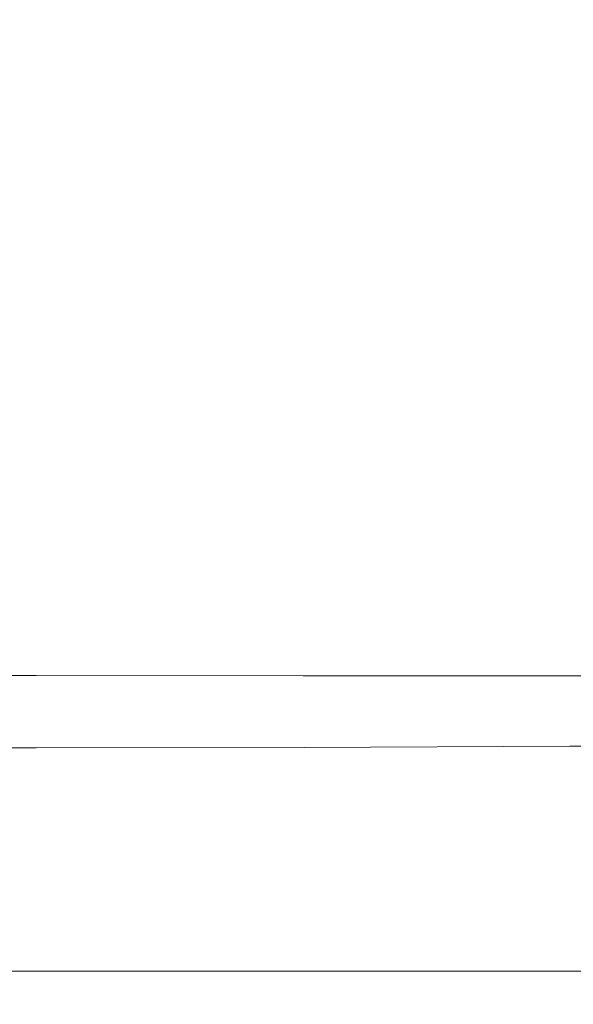
# Model space of a CAD drawing. Extents: x -108 to 108, y -119 to 0.
# Drawn here: x 0 to 4, y -119 to -112 of the extents above; entities that cross this region are included whole.
import ezdxf

# ---------------------------------------------------------------- set-up
doc = ezdxf.new("R2010")
doc.units = 0
doc.header["$LTSCALE"] = 500
doc.header["$MEASUREMENT"] = 0
doc.layers.add('FERRO_CHROM', color=7, linetype='Continuous')

msp = doc.modelspace()

# ---------------------------------------------------------------- linework, layer by layer
at = {"layer": 'FERRO_CHROM', "lineweight": 0}
for points, invisible_edges in [([(-2.1513, -111.5505, 21.8976), (0, -111.5505, 22.009), (0, -110.9876, 22.009), (-2.1513, -110.9876, 21.8976)], 15), ([(2.1513, -111.5505, 21.8976), (2.1513, -110.9876, 21.8976), (0, -110.9876, 22.009), (0, -111.5505, 22.009)], 15), ([(4.2829, -111.5505, 21.5716), (4.2829, -110.9876, 21.5716), (2.1513, -110.9876, 21.8976), (2.1513, -111.5505, 21.8976)], 15), ([(6.3751, -111.5505, 21.0392), (6.3751, -110.9876, 21.0392), (4.2829, -110.9876, 21.5716), (4.2829, -111.5505, 21.5716)], 15), ([(-2.1513, -112.2101, -46.1818), (-2.1513, -111.5031, -40.8072), (0, -111.5052, -40.9186), (0, -112.2127, -46.2931)], 15), ([(-2.1513, -112.0884, 21.8976), (0, -112.0884, 22.009), (0, -111.5505, 22.009), (-2.1513, -111.5505, 21.8976)], 15), ([(2.1513, -112.2101, -46.1818), (0, -112.2127, -46.2931), (0, -111.5052, -40.9186), (2.1513, -111.5031, -40.8072)], 15), ([(2.1513, -112.0884, 21.8976), (2.1513, -111.5505, 21.8976), (0, -111.5505, 22.009), (0, -112.0884, 22.009)], 15), ([(4.2829, -112.2024, -45.856), (2.1513, -112.2101, -46.1818), (2.1513, -111.5031, -40.8072), (4.2829, -111.4971, -40.4814)], 15), ([(4.2829, -112.0884, 21.5716), (4.2829, -111.5505, 21.5716), (2.1513, -111.5505, 21.8976), (2.1513, -112.0884, 21.8976)], 15), ([(6.3751, -112.1899, -45.3239), (4.2829, -112.2024, -45.856), (4.2829, -111.4971, -40.4814), (6.3751, -111.4873, -39.9492)], 15), ([(6.3751, -112.0884, 21.0392), (6.3751, -111.5505, 21.0392), (4.2829, -111.5505, 21.5716), (4.2829, -112.0884, 21.5716)], 15), ([(-2.1513, -112.0884, 21.8976), (-2.1513, -112.6009, 21.8976), (0, -112.6009, 22.009), (0, -112.0884, 22.009)], 15), ([(2.1513, -112.0884, 21.8976), (0, -112.0884, 22.009), (0, -112.6009, 22.009), (2.1513, -112.6009, 21.8976)], 15), ([(4.2829, -112.0884, 21.5716), (2.1513, -112.0884, 21.8976), (2.1513, -112.6009, 21.8976), (4.2829, -112.6009, 21.5716)], 15), ([(6.3751, -112.0884, 21.0392), (4.2829, -112.0884, 21.5716), (4.2829, -112.6009, 21.5716), (6.3751, -112.6009, 21.0392)], 15), ([(6.3751, -112.8713, -50.9324), (4.2829, -112.8865, -51.4644), (4.2829, -112.2024, -45.856), (6.3751, -112.1899, -45.3239)], 15), ([(-2.1513, -112.8958, -51.7901), (-2.1513, -112.2101, -46.1818), (0, -112.2127, -46.2931), (0, -112.899, -51.9014)], 15), ([(2.1513, -112.8958, -51.7901), (0, -112.899, -51.9014), (0, -112.2127, -46.2931), (2.1513, -112.2101, -46.1818)], 15), ([(4.2829, -112.8865, -51.4644), (2.1513, -112.8958, -51.7901), (2.1513, -112.2101, -46.1818), (4.2829, -112.2024, -45.856)], 15), ([(-2.1513, -112.6009, 21.8976), (-2.1513, -113.0874, 21.8976), (0, -113.0874, 22.009), (0, -112.6009, 22.009)], 15), ([(2.1513, -112.6009, 21.8976), (0, -112.6009, 22.009), (0, -113.0874, 22.009), (2.1513, -113.0874, 21.8976)], 15), ([(4.2829, -112.6009, 21.5716), (2.1513, -112.6009, 21.8976), (2.1513, -113.0874, 21.8976), (4.2829, -113.0874, 21.5716)], 15), ([(6.3751, -112.6009, 21.0392), (4.2829, -112.6009, 21.5716), (4.2829, -113.0874, 21.5716), (6.3751, -113.0874, 21.0392)], 15), ([(-2.1513, -112.8958, -51.7901), (0, -112.899, -51.9014), (0, -113.5563, -57.5098), (-2.1513, -113.5526, -57.3985)], 15), ([(2.1513, -112.8958, -51.7901), (2.1513, -113.5526, -57.3986), (0, -113.5563, -57.5098), (0, -112.899, -51.9014)], 15), ([(4.2829, -112.8865, -51.4644), (4.2829, -113.5417, -57.0729), (2.1513, -113.5526, -57.3986), (2.1513, -112.8958, -51.7901)], 15), ([(6.3751, -112.8713, -50.9324), (6.3751, -113.524, -56.5409), (4.2829, -113.5417, -57.0729), (4.2829, -112.8865, -51.4644)], 15), ([(-2.1513, -113.0874, 21.8976), (-2.1513, -113.5475, 21.8976), (0, -113.5475, 22.009), (0, -113.0874, 22.009)], 15), ([(2.1513, -113.0874, 21.8976), (0, -113.0874, 22.009), (0, -113.5475, 22.009), (2.1513, -113.5475, 21.8976)], 15), ([(4.2829, -113.0874, 21.5716), (2.1513, -113.0874, 21.8976), (2.1513, -113.5475, 21.8976), (4.2829, -113.5475, 21.5716)], 15), ([(6.3751, -113.0874, 21.0392), (4.2829, -113.0874, 21.5716), (4.2829, -113.5475, 21.5716), (6.3751, -113.5475, 21.0392)], 15), ([(6.3751, -113.524, -56.5409), (6.3751, -114.1406, -61.9158), (4.2829, -114.1605, -62.4477), (4.2829, -113.5417, -57.0729)], 15), ([(-2.1513, -113.5475, 21.8976), (-2.1513, -113.9807, 21.8976), (0, -113.9807, 22.009), (0, -113.5475, 22.009)], 15), ([(-2.1513, -113.5526, -57.3985), (0, -113.5563, -57.5098), (0, -114.1769, -62.8846), (-2.1513, -114.1727, -62.7734)], 15), ([(2.1513, -113.5475, 21.8976), (0, -113.5475, 22.009), (0, -113.9807, 22.009), (2.1513, -113.9807, 21.8976)], 15), ([(2.1513, -113.5526, -57.3986), (2.1513, -114.1727, -62.7734), (0, -114.1769, -62.8846), (0, -113.5563, -57.5098)], 15), ([(4.2829, -113.5417, -57.0729), (4.2829, -114.1605, -62.4477), (2.1513, -114.1727, -62.7734), (2.1513, -113.5526, -57.3986)], 15), ([(4.2829, -113.5475, 21.5716), (2.1513, -113.5475, 21.8976), (2.1513, -113.9807, 21.8976), (4.2829, -113.9807, 21.5716)], 15), ([(6.3751, -113.5475, 21.0392), (4.2829, -113.5475, 21.5716), (4.2829, -113.9807, 21.5716), (6.3751, -113.9807, 21.0392)], 15), ([(-2.1513, -114.3866, 21.8976), (0, -114.3866, 22.009), (0, -113.9807, 22.009), (-2.1513, -113.9807, 21.8976)], 15), ([(2.1513, -114.3866, 21.8976), (2.1513, -113.9807, 21.8976), (0, -113.9807, 22.009), (0, -114.3866, 22.009)], 15), ([(4.2829, -114.3866, 21.5716), (4.2829, -113.9807, 21.5716), (2.1513, -113.9807, 21.8976), (2.1513, -114.3866, 21.8976)], 15), ([(6.3751, -114.3866, 21.0392), (6.3751, -113.9807, 21.0392), (4.2829, -113.9807, 21.5716), (4.2829, -114.3866, 21.5716)], 15), ([(4.2829, -114.1605, -62.4477), (4.2829, -114.7352, -67.3554), (2.1513, -114.7485, -67.681), (2.1513, -114.1727, -62.7734)], 15), ([(6.3751, -114.1406, -61.9158), (6.3751, -114.7135, -66.8235), (4.2829, -114.7352, -67.3554), (4.2829, -114.1605, -62.4477)], 15), ([(-2.1513, -114.1727, -62.7734), (0, -114.1769, -62.8846), (0, -114.753, -67.7922), (-2.1513, -114.7485, -67.681)], 15), ([(2.1513, -114.1727, -62.7734), (2.1513, -114.7485, -67.681), (0, -114.753, -67.7922), (0, -114.1769, -62.8846)], 15), ([(-2.1513, -114.7651, 21.8976), (0, -114.7651, 22.009), (0, -114.3866, 22.009), (-2.1513, -114.3866, 21.8976)], 15), ([(2.1513, -114.7651, 21.8976), (2.1513, -114.3866, 21.8976), (0, -114.3866, 22.009), (0, -114.7651, 22.009)], 15), ([(4.2829, -114.7651, 21.5716), (4.2829, -114.3866, 21.5716), (2.1513, -114.3866, 21.8976), (2.1513, -114.7651, 21.8976)], 15), ([(6.3751, -114.7651, 21.0392), (6.3751, -114.3866, 21.0392), (4.2829, -114.3866, 21.5716), (4.2829, -114.7651, 21.5716)], 15), ([(6.3751, -114.7135, -66.8235), (6.3751, -115.2355, -71.0303), (4.2829, -115.2583, -71.5621), (4.2829, -114.7352, -67.3554)], 15), ([(-2.1513, -114.7485, -67.681), (0, -114.753, -67.7922), (0, -115.277, -71.999), (-2.1513, -115.2722, -71.8877)], 15), ([(-2.1513, -115.1159, 21.8976), (0, -115.1159, 22.009), (0, -114.7651, 22.009), (-2.1513, -114.7651, 21.8976)], 15), ([(2.1513, -114.7485, -67.681), (2.1513, -115.2722, -71.8877), (0, -115.277, -71.999), (0, -114.753, -67.7922)], 15), ([(2.1513, -115.1159, 21.8976), (2.1513, -114.7651, 21.8976), (0, -114.7651, 22.009), (0, -115.1159, 22.009)], 15), ([(4.2829, -114.7352, -67.3554), (4.2829, -115.2583, -71.5621), (2.1513, -115.2722, -71.8877), (2.1513, -114.7485, -67.681)], 15), ([(4.2829, -115.1159, 21.5716), (4.2829, -114.7651, 21.5716), (2.1513, -114.7651, 21.8976), (2.1513, -115.1159, 21.8976)], 15), ([(6.3751, -115.1159, 21.0392), (6.3751, -114.7651, 21.0392), (4.2829, -114.7651, 21.5716), (4.2829, -115.1159, 21.5716)], 15), ([(-2.1513, -115.4389, 21.8976), (0, -115.4389, 22.009), (0, -115.1159, 22.009), (-2.1513, -115.1159, 21.8976)], 15), ([(2.1513, -115.4389, 21.8976), (2.1513, -115.1159, 21.8976), (0, -115.1159, 22.009), (0, -115.4389, 22.009)], 15), ([(4.2829, -115.4389, 21.5716), (4.2829, -115.1159, 21.5716), (2.1513, -115.1159, 21.8976), (2.1513, -115.4389, 21.8976)], 15), ([(6.3751, -115.4389, 21.0392), (6.3751, -115.1159, 21.0392), (4.2829, -115.1159, 21.5716), (4.2829, -115.4389, 21.5716)], 15), ([(4.2829, -115.7221, -74.8344), (2.1513, -115.7362, -75.1599), (2.1513, -115.2722, -71.8877), (4.2829, -115.2583, -71.5621)], 15), ([(6.3751, -115.6989, -74.3026), (4.2829, -115.7221, -74.8344), (4.2829, -115.2583, -71.5621), (6.3751, -115.2355, -71.0303)], 15), ([(-2.1513, -115.7362, -75.1599), (-2.1513, -115.2722, -71.8877), (0, -115.277, -71.999), (0, -115.741, -75.2712)], 15), ([(2.1513, -115.7362, -75.1599), (0, -115.741, -75.2712), (0, -115.277, -71.999), (2.1513, -115.2722, -71.8877)], 15), ([(-2.1513, -115.4389, 21.8976), (-2.1513, -115.7341, 21.8976), (0, -115.7341, 22.009), (0, -115.4389, 22.009)], 15), ([(2.1513, -115.4389, 21.8976), (0, -115.4389, 22.009), (0, -115.7341, 22.009), (2.1513, -115.7341, 21.8976)], 15), ([(4.2829, -115.4389, 21.5716), (2.1513, -115.4389, 21.8976), (2.1513, -115.7341, 21.8976), (4.2829, -115.7341, 21.5716)], 15), ([(6.3751, -115.4389, 21.0392), (4.2829, -115.4389, 21.5716), (4.2829, -115.7341, 21.5716), (6.3751, -115.7341, 21.0392)], 15), ([(-2.1513, -115.7341, 21.8976), (-2.1513, -116.0012, 21.8976), (0, -116.0012, 22.009), (0, -115.7341, 22.009)], 15), ([(-2.1513, -116.1463, -77.6144), (-2.1513, -115.7362, -75.1599), (0, -115.741, -75.2712), (0, -116.151, -77.7257)], 15), ([(2.1513, -115.7341, 21.8976), (0, -115.7341, 22.009), (0, -116.0012, 22.009), (2.1513, -116.0012, 21.8976)], 15), ([(2.1513, -116.1463, -77.6144), (0, -116.151, -77.7257), (0, -115.741, -75.2712), (2.1513, -115.7362, -75.1599)], 15), ([(4.2829, -116.1323, -77.2888), (2.1513, -116.1463, -77.6144), (2.1513, -115.7362, -75.1599), (4.2829, -115.7221, -74.8344)], 15), ([(4.2829, -115.7341, 21.5716), (2.1513, -115.7341, 21.8976), (2.1513, -116.0012, 21.8976), (4.2829, -116.0012, 21.5716)], 15), ([(6.3751, -116.1096, -76.757), (4.2829, -116.1323, -77.2888), (4.2829, -115.7221, -74.8344), (6.3751, -115.6989, -74.3026)], 15), ([(6.3751, -115.7341, 21.0392), (4.2829, -115.7341, 21.5716), (4.2829, -116.0012, 21.5716), (6.3751, -116.0012, 21.0392)], 15), ([(-2.1513, -116.0012, 21.8976), (-2.1513, -116.2401, 21.8976), (0, -116.2401, 22.009), (0, -116.0012, 22.009)], 15), ([(2.1513, -116.0012, 21.8976), (0, -116.0012, 22.009), (0, -116.2401, 22.009), (2.1513, -116.2401, 21.8976)], 15), ([(4.2829, -116.0012, 21.5716), (2.1513, -116.0012, 21.8976), (2.1513, -116.2401, 21.8976), (4.2829, -116.2401, 21.5716)], 15), ([(6.3751, -116.0012, 21.0392), (4.2829, -116.0012, 21.5716), (4.2829, -116.2401, 21.5716), (6.3751, -116.2401, 21.0392)], 15), ([(4.2829, -116.4949, -79.0424), (2.1513, -116.5082, -79.368), (2.1513, -116.1463, -77.6144), (4.2829, -116.1323, -77.2888)], 15), ([(6.3751, -116.473, -78.5106), (4.2829, -116.4949, -79.0424), (4.2829, -116.1323, -77.2888), (6.3751, -116.1096, -76.757)], 15), ([(-2.1513, -116.5082, -79.368), (-2.1513, -116.1463, -77.6144), (0, -116.151, -77.7257), (0, -116.5128, -79.4793)], 15), ([(2.1513, -116.5082, -79.368), (0, -116.5128, -79.4793), (0, -116.151, -77.7257), (2.1513, -116.1463, -77.6144)], 15), ([(-2.1513, -116.2401, 21.8976), (-2.1513, -116.4506, 21.8976), (0, -116.4506, 22.009), (0, -116.2401, 22.009)], 15), ([(2.1513, -116.2401, 21.8976), (0, -116.2401, 22.009), (0, -116.4506, 22.009), (2.1513, -116.4506, 21.8976)], 15), ([(4.2829, -116.2401, 21.5716), (2.1513, -116.2401, 21.8976), (2.1513, -116.4506, 21.8976), (4.2829, -116.4506, 21.5716)], 15), ([(6.3751, -116.2401, 21.0392), (4.2829, -116.2401, 21.5716), (4.2829, -116.4506, 21.5716), (6.3751, -116.4506, 21.0392)], 15), ([(-2.1513, -116.6326, 21.8976), (0, -116.6326, 22.009), (0, -116.4506, 22.009), (-2.1513, -116.4506, 21.8976)], 15), ([(2.1513, -116.6326, 21.8976), (2.1513, -116.4506, 21.8976), (0, -116.4506, 22.009), (0, -116.6326, 22.009)], 15), ([(4.2829, -116.6326, 21.5716), (4.2829, -116.4506, 21.5716), (2.1513, -116.4506, 21.8976), (2.1513, -116.6326, 21.8976)], 15), ([(6.3751, -116.6326, 21.0392), (6.3751, -116.4506, 21.0392), (4.2829, -116.4506, 21.5716), (4.2829, -116.6326, 21.5716)], 15), ([(-2.1513, -116.8279, -80.5375), (-2.1513, -116.5082, -79.368), (0, -116.5128, -79.4793), (0, -116.8322, -80.6487)], 15), ([(2.1513, -116.8279, -80.5375), (0, -116.8322, -80.6487), (0, -116.5128, -79.4793), (2.1513, -116.5082, -79.368)], 15), ([(4.2829, -116.8154, -80.2118), (2.1513, -116.8279, -80.5375), (2.1513, -116.5082, -79.368), (4.2829, -116.4949, -79.0424)], 15), ([(6.3751, -116.7949, -79.68), (4.2829, -116.8154, -80.2118), (4.2829, -116.4949, -79.0424), (6.3751, -116.473, -78.5106)], 15), ([(-2.1429, -116.7878, 21.835), (0, -116.7877, 21.9482), (0, -116.6326, 22.009), (-2.1513, -116.6326, 21.8976)], 15), ([(2.1429, -116.7878, 21.835), (2.1513, -116.6326, 21.8976), (0, -116.6326, 22.009), (0, -116.7877, 21.9482)], 15), ([(4.2666, -116.7879, 21.5055), (4.2829, -116.6326, 21.5716), (2.1513, -116.6326, 21.8976), (2.1429, -116.7878, 21.835)], 15), ([(6.3518, -116.7881, 20.97), (6.3751, -116.6326, 21.0392), (4.2829, -116.6326, 21.5716), (4.2666, -116.7879, 21.5055)], 15), ([(-2.1513, -116.8279, -80.5375), (0, -116.8322, -80.6487), (0, -117.115, -81.3509), (-2.1513, -117.1111, -81.2396)], 15), ([(-2.1177, -116.9178, 21.6471), (0, -116.9175, 21.7658), (0, -116.7877, 21.9482), (-2.1429, -116.7878, 21.835)], 11), ([(2.1177, -116.9178, 21.6471), (2.1429, -116.7878, 21.835), (0, -116.7877, 21.9482), (0, -116.9175, 21.7658)], 13), ([(2.1513, -116.8279, -80.5375), (2.1513, -117.1111, -81.2396), (0, -117.115, -81.3509), (0, -116.8322, -80.6487)], 15), ([(4.2176, -116.9183, 21.3072), (4.2666, -116.7879, 21.5055), (2.1429, -116.7878, 21.835), (2.1177, -116.9178, 21.6471)], 13), ([(4.2829, -116.8154, -80.2118), (4.2829, -117.0996, -80.914), (2.1513, -117.1111, -81.2396), (2.1513, -116.8279, -80.5375)], 15), ([(6.282, -116.9188, 20.7627), (6.3518, -116.7881, 20.97), (4.2666, -116.7879, 21.5055), (4.2176, -116.9183, 21.3072)], 13), ([(6.3751, -116.7949, -79.68), (6.3751, -117.0808, -80.3821), (4.2829, -117.0996, -80.914), (4.2829, -116.8154, -80.2118)], 15), ([(-2.0673, -117.0242, 21.2712), (0, -117.0236, 21.4011), (0, -116.9175, 21.7658), (-2.1177, -116.9178, 21.6471)], 15), ([(2.0673, -117.0242, 21.2712), (2.1177, -116.9178, 21.6471), (0, -116.9175, 21.7658), (0, -117.0236, 21.4011)], 15), ([(4.1196, -117.0255, 20.9105), (4.2176, -116.9183, 21.3072), (2.1177, -116.9178, 21.6471), (2.0673, -117.0242, 21.2712)], 15), ([(6.1423, -117.0267, 20.3481), (6.282, -116.9188, 20.7627), (4.2176, -116.9183, 21.3072), (4.1196, -117.0255, 20.9105)], 15), ([(-2.0673, -117.0242, 21.2712), (-1.9832, -117.1088, 20.6448), (0, -117.1075, 20.7932), (0, -117.0236, 21.4011)], 15), ([(2.0673, -117.0242, 21.2712), (0, -117.0236, 21.4011), (0, -117.1075, 20.7932), (1.9832, -117.1088, 20.6448)], 15), ([(4.1196, -117.0255, 20.9105), (2.0673, -117.0242, 21.2712), (1.9832, -117.1088, 20.6448), (3.9564, -117.1113, 20.2494)], 15), ([(6.1423, -117.0267, 20.3481), (4.1196, -117.0255, 20.9105), (3.9564, -117.1113, 20.2494), (5.9094, -117.1138, 19.6571)], 15), ([(6.3751, -117.0808, -80.3821), (6.3751, -117.3365, -80.7337), (4.2829, -117.3534, -81.2656), (4.2829, -117.0996, -80.914)], 13), ([(-2.1513, -117.1111, -81.2396), (0, -117.115, -81.3509), (0, -117.3672, -81.7026), (-2.1513, -117.3637, -81.5913)], 11), ([(-1.9832, -117.1088, 20.6448), (-1.832, -117.1738, 19.7754), (0, -117.1713, 19.9624), (0, -117.1075, 20.7932)], 15), ([(1.9832, -117.1088, 20.6448), (0, -117.1075, 20.7932), (0, -117.1713, 19.9624), (1.832, -117.1738, 19.7754)], 15), ([(2.1513, -117.1111, -81.2396), (2.1513, -117.3637, -81.5913), (0, -117.3672, -81.7026), (0, -117.115, -81.3509)], 13), ([(3.9564, -117.1113, 20.2494), (1.9832, -117.1088, 20.6448), (1.832, -117.1738, 19.7754), (3.6743, -117.1786, 19.3072)], 15), ([(4.2829, -117.0996, -80.914), (4.2829, -117.3534, -81.2656), (2.1513, -117.3637, -81.5913), (2.1513, -117.1111, -81.2396)], 13), ([(5.9094, -117.1138, 19.6571), (3.9564, -117.1113, 20.2494), (3.6743, -117.1786, 19.3072), (5.5373, -117.1828, 18.6508)], 15), ([(-1.832, -117.1738, 19.7754), (-1.5799, -117.2218, 18.6707), (0, -117.2171, 18.9291), (0, -117.1713, 19.9624)], 15), ([(-1.5799, -117.2218, 18.6707), (-1.0336, -117.2567, 17.4085), (0, -117.244, 17.9529), (0, -117.2171, 18.9291)], 15), ([(1.832, -117.1738, 19.7754), (0, -117.1713, 19.9624), (0, -117.2171, 18.9291), (1.5799, -117.2218, 18.6707)], 15), ([(1.5799, -117.2218, 18.6707), (0, -117.2171, 18.9291), (0, -117.244, 17.9529), (1.0336, -117.2567, 17.4085)], 15), ([(3.2198, -117.2303, 18.0672), (1.5799, -117.2218, 18.6707), (1.0336, -117.2567, 17.4085), (2.4996, -117.2697, 16.5301)], 15), ([(3.6743, -117.1786, 19.3072), (1.832, -117.1738, 19.7754), (1.5799, -117.2218, 18.6707), (3.2198, -117.2303, 18.0672)], 15), ([(4.98, -117.2368, 17.2902), (3.2198, -117.2303, 18.0672), (2.4996, -117.2697, 16.5301), (4.1914, -117.2787, 15.5365)], 15), ([(5.5373, -117.1828, 18.6508), (3.6743, -117.1786, 19.3072), (3.2198, -117.2303, 18.0672), (4.98, -117.2368, 17.2902)], 15), ([(6.8197, -117.2397, 16.4733), (4.98, -117.2368, 17.2902), (4.1914, -117.2787, 15.5365), (6.0499, -117.2823, 14.6149)], 15), ([(-1.7418, -117.339, 10.7044), (0, -117.3227, 12.7081), (-1.42, -117.3, 14.6969), (-3.1255, -117.3114, 13.3508)], 15), ([(-1.42, -117.3, 14.6969), (0, -117.2822, 16.0667), (-1.0336, -117.2567, 17.4085), (-2.4996, -117.2697, 16.5301)], 15), ([(0, -117.3227, 12.7081), (1.42, -117.3, 14.6969), (0, -117.2822, 16.0667), (-1.42, -117.3, 14.6969)], 15), ([(0, -117.2822, 16.0667), (1.0336, -117.2567, 17.4085), (0, -117.244, 17.9529), (-1.0336, -117.2567, 17.4085)], 15), ([(1.42, -117.3, 14.6969), (2.4996, -117.2697, 16.5301), (1.0336, -117.2567, 17.4085), (0, -117.2822, 16.0667)], 15), ([(1.7418, -117.339, 10.7044), (3.1255, -117.3114, 13.3508), (1.42, -117.3, 14.6969), (0, -117.3227, 12.7081)], 15), ([(3.1255, -117.3114, 13.3508), (4.1914, -117.2787, 15.5365), (2.4996, -117.2697, 16.5301), (1.42, -117.3, 14.6969)], 15), ([(3.8528, -117.3463, 9.2048), (5.0742, -117.3155, 12.2592), (3.1255, -117.3114, 13.3508), (1.7418, -117.339, 10.7044)], 15), ([(5.0742, -117.3155, 12.2592), (6.0499, -117.2823, 14.6149), (4.1914, -117.2787, 15.5365), (3.1255, -117.3114, 13.3508)], 15), ([(3.8528, -117.3463, 9.2048), (6.3803, -117.3419, 8.7283), (7.224, -117.3114, 11.6531), (5.0742, -117.3155, 12.2592)], 15), ([(0, -117.4467, -1.3295), (-2.346, -117.3814, 5.25), (-5.5422, -117.3771, 5.0538), (-5.7383, -117.422, 1.133)], 15), ([(-2.346, -117.3814, 5.25), (0, -117.3655, 7.5689), (-1.7418, -117.339, 10.7044), (-3.8528, -117.3463, 9.2048)], 15), ([(0, -117.4467, -1.3295), (2.346, -117.3814, 5.25), (0, -117.3655, 7.5689), (-2.346, -117.3814, 5.25)], 15), ([(-2.1513, -117.3637, -81.5913), (0, -117.3672, -81.7026), (0, -117.5946, -81.8206), (-2.1513, -117.5915, -81.7093)], 15), ([(0, -117.3655, 7.5689), (1.7418, -117.339, 10.7044), (0, -117.3227, 12.7081), (-1.7418, -117.339, 10.7044)], 15), ([(2.346, -117.3814, 5.25), (3.8528, -117.3463, 9.2048), (1.7418, -117.339, 10.7044), (0, -117.3655, 7.5689)], 15), ([(2.1513, -117.3637, -81.5913), (2.1513, -117.5915, -81.7093), (0, -117.5946, -81.8206), (0, -117.3672, -81.7026)], 15), ([(0, -117.4467, -1.3295), (5.7383, -117.422, 1.133), (5.5422, -117.3771, 5.0538), (2.346, -117.3814, 5.25)], 15), ([(4.2829, -117.3534, -81.2656), (4.2829, -117.5824, -81.3836), (2.1513, -117.5915, -81.7093), (2.1513, -117.3637, -81.5913)], 15), ([(2.346, -117.3814, 5.25), (5.5422, -117.3771, 5.0538), (6.3803, -117.3419, 8.7283), (3.8528, -117.3463, 9.2048)], 15), ([(6.3751, -117.3365, -80.7337), (6.3751, -117.5675, -80.8516), (4.2829, -117.5824, -81.3836), (4.2829, -117.3534, -81.2656)], 15), ([(0, -117.4467, -1.3295), (-5.7383, -117.422, 1.133), (-7.9971, -117.4813, -2.5313), (-5.7383, -117.5194, -5.457)], 15), ([(0, -117.4467, -1.3295), (-5.7383, -117.5194, -5.457), (-5.5422, -117.5818, -9.9866), (-2.346, -117.5581, -9.5092)], 15), ([(0, -117.4467, -1.3295), (-2.346, -117.5581, -9.5092), (0, -117.5927, -12.4756), (2.346, -117.5581, -9.5092)], 15), ([(0, -117.4467, -1.3295), (5.7383, -117.5194, -5.457), (7.9971, -117.4813, -2.5313), (5.7383, -117.422, 1.133)], 15), ([(0, -117.4467, -1.3295), (2.346, -117.5581, -9.5092), (5.5422, -117.5818, -9.9866), (5.7383, -117.5194, -5.457)], 15), ([(-2.346, -117.5581, -9.5092), (-3.8528, -117.6453, -15.2677), (-1.7418, -117.6659, -17.2304), (0, -117.5927, -12.4756)], 15), ([(2.346, -117.5581, -9.5092), (0, -117.5927, -12.4756), (1.7418, -117.6659, -17.2304), (3.8528, -117.6453, -15.2677)], 15), ([(2.346, -117.5581, -9.5092), (3.8528, -117.6453, -15.2677), (6.3803, -117.6632, -15.2607), (5.5422, -117.5818, -9.9866)], 15), ([(-2.1513, -117.5915, -81.7093), (0, -117.5946, -81.8206), (0, -117.8029, -81.8218), (-2.1513, -117.8002, -81.7105)], 15), ([(0, -117.5927, -12.4756), (-1.7418, -117.6659, -17.2304), (0, -117.7193, -20.518), (1.7418, -117.6659, -17.2304)], 15), ([(2.1513, -117.5915, -81.7093), (2.1513, -117.8002, -81.7104), (0, -117.8029, -81.8218), (0, -117.5946, -81.8206)], 15), ([(4.2829, -117.5824, -81.3836), (4.2829, -117.7924, -81.3847), (2.1513, -117.8002, -81.7104), (2.1513, -117.5915, -81.7093)], 15), ([(6.3751, -117.5675, -80.8516), (6.3751, -117.7795, -80.8526), (4.2829, -117.7924, -81.3847), (4.2829, -117.5824, -81.3836)], 15), ([(-1.7418, -117.6659, -17.2304), (-3.1255, -117.7581, -22.1175), (-1.42, -117.7994, -24.4998), (0, -117.7193, -20.518)], 15), ([(1.7418, -117.6659, -17.2304), (0, -117.7193, -20.518), (1.42, -117.7994, -24.4998), (3.1255, -117.7581, -22.1175)], 15), ([(3.8528, -117.6453, -15.2677), (1.7418, -117.6659, -17.2304), (3.1255, -117.7581, -22.1175), (5.0742, -117.7433, -20.6527)], 15), ([(3.8528, -117.6453, -15.2677), (5.0742, -117.7433, -20.6527), (7.224, -117.7581, -20.4199), (6.3803, -117.6632, -15.2607)], 15), ([(0, -117.7193, -20.518), (-1.42, -117.7994, -24.4998), (0, -117.8638, -27.4847), (1.42, -117.7994, -24.4998)], 15), ([(3.1255, -117.7581, -22.1175), (1.42, -117.7994, -24.4998), (2.4996, -117.9094, -29.0919), (4.1914, -117.8765, -27.2738)], 15), ([(4.2829, -117.9891, -81.3857), (2.1513, -117.9958, -81.7115), (2.1513, -117.8002, -81.7104), (4.2829, -117.7924, -81.3847)], 15), ([(5.0742, -117.7433, -20.6527), (3.1255, -117.7581, -22.1175), (4.1914, -117.8765, -27.2738), (6.0499, -117.8637, -26.0291)], 15), ([(6.3751, -117.9782, -80.8535), (4.2829, -117.9891, -81.3857), (4.2829, -117.7924, -81.3847), (6.3751, -117.7795, -80.8526)], 15), ([(-1.42, -117.7994, -24.4998), (-2.4996, -117.9094, -29.0919), (-1.0336, -117.9565, -31.152), (0, -117.8638, -27.4847)], 15), ([(-2.1513, -117.9958, -81.7115), (-2.1513, -117.8002, -81.7105), (0, -117.8029, -81.8218), (0, -117.9981, -81.8228)], 15), ([(0, -117.8638, -27.4847), (-1.0336, -117.9565, -31.152), (0, -118.0024, -32.8482), (1.0336, -117.9565, -31.152)], 15), ([(1.42, -117.7994, -24.4998), (0, -117.8638, -27.4847), (1.0336, -117.9565, -31.152), (2.4996, -117.9094, -29.0919)], 15), ([(2.1513, -117.9958, -81.7115), (0, -117.9981, -81.8228), (0, -117.8029, -81.8218), (2.1513, -117.8002, -81.7104)], 15), ([(6.8197, -118.0181, -31.7622), (6.0499, -117.8637, -26.0291), (4.1914, -117.8765, -27.2738), (4.98, -118.0283, -32.8355)], 15), ([(3.2198, -118.0521, -34.2103), (2.4996, -117.9094, -29.0919), (1.0336, -117.9565, -31.152), (1.5799, -118.0827, -35.5817)], 15), ([(4.98, -118.0283, -32.8355), (4.1914, -117.8765, -27.2738), (2.4996, -117.9094, -29.0919), (3.2198, -118.0521, -34.2103)], 15), ([(-2.1513, -118.1789, -81.7125), (-2.1513, -117.9958, -81.7115), (0, -117.9981, -81.8228), (0, -118.1808, -81.8238)], 15), ([(-1.5799, -118.0827, -35.5817), (0, -118.0997, -36.2664), (0, -118.0024, -32.8482), (-1.0336, -117.9565, -31.152)], 15), ([(1.5799, -118.0827, -35.5817), (1.0336, -117.9565, -31.152), (0, -118.0024, -32.8482), (0, -118.0997, -36.2664)], 15), ([(2.1513, -118.1789, -81.7125), (0, -118.1808, -81.8238), (0, -117.9981, -81.8228), (2.1513, -117.9958, -81.7115)], 15), ([(4.2829, -118.1733, -81.3866), (2.1513, -118.1789, -81.7125), (2.1513, -117.9958, -81.7115), (4.2829, -117.9891, -81.3857)], 15), ([(5.5373, -118.2052, -38.6664), (4.98, -118.0283, -32.8355), (3.2198, -118.0521, -34.2103), (3.6743, -118.2206, -39.7109)], 15), ([(6.3751, -118.164, -80.8544), (4.2829, -118.1733, -81.3866), (4.2829, -117.9891, -81.3857), (6.3751, -117.9782, -80.8535)], 15), ([(-1.832, -118.2378, -40.6097), (0, -118.2468, -41.0226), (0, -118.0997, -36.2664), (-1.5799, -118.0827, -35.5817)], 15), ([(1.832, -118.2378, -40.6097), (1.5799, -118.0827, -35.5817), (0, -118.0997, -36.2664), (0, -118.2468, -41.0226)], 15), ([(3.6743, -118.2206, -39.7109), (3.2198, -118.0521, -34.2103), (1.5799, -118.0827, -35.5817), (1.832, -118.2378, -40.6097)], 15), ([(-2.1513, -118.35, -81.7133), (-2.1513, -118.1789, -81.7125), (0, -118.1808, -81.8238), (0, -118.3515, -81.8247)], 15), ([(2.1513, -118.35, -81.7133), (0, -118.3515, -81.8247), (0, -118.1808, -81.8238), (2.1513, -118.1789, -81.7125)], 15), ([(4.2829, -118.3453, -81.3875), (2.1513, -118.35, -81.7133), (2.1513, -118.1789, -81.7125), (4.2829, -118.1733, -81.3866)], 15), ([(6.3751, -118.3377, -80.8552), (4.2829, -118.3453, -81.3875), (4.2829, -118.1733, -81.3866), (6.3751, -118.164, -80.8544)], 15), ([(-1.9832, -118.417, -46.0722), (0, -118.4215, -46.3342), (0, -118.2468, -41.0226), (-1.832, -118.2378, -40.6097)], 15), ([(1.9832, -118.417, -46.0722), (1.832, -118.2378, -40.6097), (0, -118.2468, -41.0226), (0, -118.4215, -46.3342)], 15), ([(3.9564, -118.408, -45.4496), (3.6743, -118.2206, -39.7109), (1.832, -118.2378, -40.6097), (1.9832, -118.417, -46.0722)], 15), ([(5.9094, -118.3989, -44.63), (5.5373, -118.2052, -38.6664), (3.6743, -118.2206, -39.7109), (3.9564, -118.408, -45.4496)], 15), ([(4.2829, -118.5059, -81.3883), (2.1513, -118.5096, -81.7142), (2.1513, -118.35, -81.7133), (4.2829, -118.3453, -81.3875)], 15), ([(6.3751, -118.4997, -80.856), (4.2829, -118.5059, -81.3883), (4.2829, -118.3453, -81.3875), (6.3751, -118.3377, -80.8552)], 15), ([(-2.1513, -118.5096, -81.7142), (-2.1513, -118.35, -81.7133), (0, -118.3515, -81.8247), (0, -118.5109, -81.8255)], 15), ([(-2.0673, -118.6102, -51.7403), (0, -118.6125, -51.927), (0, -118.4215, -46.3342), (-1.9832, -118.417, -46.0722)], 15), ([(2.1513, -118.5096, -81.7142), (0, -118.5109, -81.8255), (0, -118.3515, -81.8247), (2.1513, -118.35, -81.7133)], 15), ([(2.0673, -118.6102, -51.7403), (1.9832, -118.417, -46.0722), (0, -118.4215, -46.3342), (0, -118.6125, -51.927)], 15), ([(4.1196, -118.6057, -51.266), (3.9564, -118.408, -45.4496), (1.9832, -118.417, -46.0722), (2.0673, -118.6102, -51.7403)], 15), ([(6.1423, -118.6012, -50.59), (5.9094, -118.3989, -44.63), (3.9564, -118.408, -45.4496), (4.1196, -118.6057, -51.266)], 15), ([(4.2829, -118.5059, -81.3883), (4.2829, -118.6556, -81.389), (2.1513, -118.6585, -81.7149), (2.1513, -118.5096, -81.7142)], 15), ([(6.3751, -118.4997, -80.856), (6.3751, -118.6507, -80.8567), (4.2829, -118.6556, -81.389), (4.2829, -118.5059, -81.3883)], 15), ([(-2.1513, -118.5096, -81.7142), (0, -118.5109, -81.8255), (0, -118.6595, -81.8263), (-2.1513, -118.6585, -81.7149)], 15), ([(2.1513, -118.5096, -81.7142), (2.1513, -118.6585, -81.7149), (0, -118.6595, -81.8263), (0, -118.5109, -81.8255)], 15), ([(-2.1513, -118.6585, -81.7149), (0, -118.6595, -81.8263), (0, -118.798, -81.8269), (-2.1513, -118.7972, -81.7155)], 15), ([(-2.0673, -118.6102, -51.7403), (-2.1177, -118.8074, -57.3851), (0, -118.8083, -57.5266), (0, -118.6125, -51.927)], 15), ([(2.0673, -118.6102, -51.7403), (0, -118.6125, -51.927), (0, -118.8083, -57.5266), (2.1177, -118.8074, -57.3851)], 15), ([(2.1513, -118.6585, -81.7149), (2.1513, -118.7972, -81.7155), (0, -118.798, -81.8269), (0, -118.6595, -81.8263)], 15), ([(4.1196, -118.6057, -51.266), (2.0673, -118.6102, -51.7403), (2.1177, -118.8074, -57.3851), (4.2176, -118.8056, -56.9998)], 15), ([(4.2829, -118.6556, -81.389), (4.2829, -118.795, -81.3896), (2.1513, -118.7972, -81.7155), (2.1513, -118.6585, -81.7149)], 15), ([(6.1423, -118.6012, -50.59), (4.1196, -118.6057, -51.266), (4.2176, -118.8056, -56.9998), (6.282, -118.8037, -56.4099)], 15), ([(6.3751, -118.6507, -80.8567), (6.3751, -118.7913, -80.8572), (4.2829, -118.795, -81.3896), (4.2829, -118.6556, -81.389)], 15), ([(-2.1513, -118.7972, -81.7155), (0, -118.798, -81.8269), (0, -118.9269, -81.8275), (-2.1513, -118.9263, -81.7161)], 15), ([(-2.1177, -118.8074, -57.3851), (-2.1429, -118.9956, -62.7786), (0, -118.9958, -62.8976), (0, -118.8083, -57.5266)], 15), ([(2.1513, -118.7972, -81.7155), (2.1513, -118.9263, -81.7161), (0, -118.9269, -81.8275), (0, -118.798, -81.8269)], 15), ([(2.1177, -118.8074, -57.3851), (0, -118.8083, -57.5266), (0, -118.9958, -62.8976), (2.1429, -118.9956, -62.7786)], 15), ([(4.2176, -118.8056, -56.9998), (2.1177, -118.8074, -57.3851), (2.1429, -118.9956, -62.7786), (4.2666, -118.9951, -62.4378)], 15), ([(4.2829, -118.795, -81.3896), (4.2829, -118.9247, -81.3901), (2.1513, -118.9263, -81.7161), (2.1513, -118.7972, -81.7155)], 15), ([(6.282, -118.8037, -56.4099), (4.2176, -118.8056, -56.9998), (4.2666, -118.9951, -62.4378), (6.3518, -118.9947, -61.891)], 15), ([(6.3751, -118.7913, -80.8572), (6.3751, -118.922, -80.8577), (4.2829, -118.9247, -81.3901), (4.2829, -118.795, -81.3896)], 15), ([(-2.1513, -118.9263, -81.7161), (0, -118.9269, -81.8275), (0, -119.0468, -81.8279), (-2.1513, -119.0464, -81.7165)], 15), ([(2.1513, -118.9263, -81.7161), (2.1513, -119.0464, -81.7165), (0, -119.0468, -81.8279), (0, -118.9269, -81.8275)], 15), ([(4.2829, -118.9247, -81.3901), (4.2829, -119.0453, -81.3906), (2.1513, -119.0464, -81.7165), (2.1513, -118.9263, -81.7161)], 15), ([(6.3751, -118.922, -80.8577), (6.3751, -119.0434, -80.8582), (4.2829, -119.0453, -81.3906), (4.2829, -118.9247, -81.3901)], 15), ([(-2.1429, -118.9956, -62.7786), (-2.1513, -119.1619, -67.6931), (0, -119.1619, -67.8044), (0, -118.9958, -62.8976)], 15), ([(-2.1513, -119.1581, -81.7169), (-2.1513, -119.0464, -81.7165), (0, -119.0468, -81.8279), (0, -119.1584, -81.8283)], 15), ([(2.1429, -118.9956, -62.7786), (0, -118.9958, -62.8976), (0, -119.1619, -67.8044), (2.1513, -119.1619, -67.6931)], 15), ([(2.1513, -119.1581, -81.7169), (0, -119.1584, -81.8283), (0, -119.0468, -81.8279), (2.1513, -119.0464, -81.7165)], 15), ([(4.2666, -118.9951, -62.4378), (2.1429, -118.9956, -62.7786), (2.1513, -119.1619, -67.6931), (4.2829, -119.1619, -67.3671)], 15), ([(4.2829, -119.1574, -81.3909), (2.1513, -119.1581, -81.7169), (2.1513, -119.0464, -81.7165), (4.2829, -119.0453, -81.3906)], 15), ([(6.3518, -118.9947, -61.891), (4.2666, -118.9951, -62.4378), (4.2829, -119.1619, -67.3671), (6.3751, -119.1619, -66.8346)], 15), ([(6.3751, -119.1561, -80.8585), (4.2829, -119.1574, -81.3909), (4.2829, -119.0453, -81.3906), (6.3751, -119.0434, -80.8582)], 15), ([(-2.1513, -119.2565, -81.6003), (-2.1513, -119.1581, -81.7169), (0, -119.1584, -81.8283), (0, -119.2567, -81.7116)], 13), ([(-2.1513, -119.1619, -67.6931), (-2.1513, -119.2936, -71.9004), (0, -119.2936, -72.0118), (0, -119.1619, -67.8044)], 15), ([(2.1513, -119.2565, -81.6003), (0, -119.2567, -81.7116), (0, -119.1584, -81.8283), (2.1513, -119.1581, -81.7169)], 11), ([(2.1513, -119.1619, -67.6931), (0, -119.1619, -67.8044), (0, -119.2936, -72.0118), (2.1513, -119.2936, -71.9004)], 15), ([(4.2829, -119.256, -81.2743), (2.1513, -119.2565, -81.6003), (2.1513, -119.1581, -81.7169), (4.2829, -119.1574, -81.3909)], 11), ([(4.2829, -119.1619, -67.3671), (2.1513, -119.1619, -67.6931), (2.1513, -119.2936, -71.9004), (4.2829, -119.2936, -71.5744)], 15), ([(6.3751, -119.2552, -80.7419), (4.2829, -119.256, -81.2743), (4.2829, -119.1574, -81.3909), (6.3751, -119.1561, -80.8585)], 11), ([(6.3751, -119.1619, -66.8346), (4.2829, -119.1619, -67.3671), (4.2829, -119.2936, -71.5744), (6.3751, -119.2936, -71.042)], 15), ([(-2.1513, -119.3367, -81.2498), (-2.1513, -119.2565, -81.6003), (0, -119.2567, -81.7116), (0, -119.3368, -81.3612)], 15), ([(-2.1513, -119.3778, -75.1728), (0, -119.3778, -75.2842), (0, -119.2936, -72.0118), (-2.1513, -119.2936, -71.9004)], 15), ([(2.1513, -119.3367, -81.2498), (0, -119.3368, -81.3612), (0, -119.2567, -81.7116), (2.1513, -119.2565, -81.6003)], 15), ([(2.1513, -119.3778, -75.1728), (2.1513, -119.2936, -71.9004), (0, -119.2936, -72.0118), (0, -119.3778, -75.2842)], 15), ([(4.2829, -119.3364, -80.9239), (2.1513, -119.3367, -81.2498), (2.1513, -119.2565, -81.6003), (4.2829, -119.256, -81.2743)], 15), ([(4.2829, -119.3778, -74.8468), (4.2829, -119.2936, -71.5744), (2.1513, -119.2936, -71.9004), (2.1513, -119.3778, -75.1728)], 15), ([(6.3751, -119.336, -80.3914), (4.2829, -119.3364, -80.9239), (4.2829, -119.256, -81.2743), (6.3751, -119.2552, -80.7419)], 15), ([(6.3751, -119.3778, -74.3143), (6.3751, -119.2936, -71.042), (4.2829, -119.2936, -71.5744), (4.2829, -119.3778, -74.8468)], 15), ([(-2.1513, -119.3938, -80.5487), (-2.1513, -119.3367, -81.2498), (0, -119.3368, -81.3612), (0, -119.3939, -80.6601)], 15), ([(2.1513, -119.3938, -80.5488), (0, -119.3939, -80.6601), (0, -119.3368, -81.3612), (2.1513, -119.3367, -81.2498)], 15), ([(4.2829, -119.3937, -80.2228), (2.1513, -119.3938, -80.5488), (2.1513, -119.3367, -81.2498), (4.2829, -119.3364, -80.9239)], 15), ([(6.3751, -119.3935, -79.6903), (4.2829, -119.3937, -80.2228), (4.2829, -119.3364, -80.9239), (6.3751, -119.336, -80.3914)], 15), ([(-2.1513, -119.4193, -77.6271), (0, -119.4193, -77.7385), (0, -119.3778, -75.2842), (-2.1513, -119.3778, -75.1728)], 15), ([(-2.1513, -119.3938, -80.5487), (0, -119.3939, -80.6601), (0, -119.423, -79.4915), (-2.1513, -119.423, -79.3801)], 15), ([(-2.1513, -119.423, -79.3801), (0, -119.423, -79.4915), (0, -119.4193, -77.7385), (-2.1513, -119.4193, -77.6271)], 15), ([(2.1513, -119.4193, -77.6271), (2.1513, -119.3778, -75.1728), (0, -119.3778, -75.2842), (0, -119.4193, -77.7385)], 15), ([(2.1513, -119.3938, -80.5488), (2.1513, -119.423, -79.3801), (0, -119.423, -79.4915), (0, -119.3939, -80.6601)], 15), ([(2.1513, -119.423, -79.3801), (2.1513, -119.4193, -77.6271), (0, -119.4193, -77.7385), (0, -119.423, -79.4915)], 15), ([(4.2829, -119.4193, -77.3011), (4.2829, -119.3778, -74.8468), (2.1513, -119.3778, -75.1728), (2.1513, -119.4193, -77.6271)], 15), ([(4.2829, -119.3937, -80.2228), (4.2829, -119.4229, -79.0541), (2.1513, -119.423, -79.3801), (2.1513, -119.3938, -80.5488)], 15), ([(4.2829, -119.4229, -79.0541), (4.2829, -119.4193, -77.3011), (2.1513, -119.4193, -77.6271), (2.1513, -119.423, -79.3801)], 15), ([(6.3751, -119.4192, -76.7686), (6.3751, -119.3778, -74.3143), (4.2829, -119.3778, -74.8468), (4.2829, -119.4193, -77.3011)], 15), ([(6.3751, -119.3935, -79.6903), (6.3751, -119.4228, -78.5216), (4.2829, -119.4229, -79.0541), (4.2829, -119.3937, -80.2228)], 15), ([(6.3751, -119.4228, -78.5216), (6.3751, -119.4192, -76.7686), (4.2829, -119.4193, -77.3011), (4.2829, -119.4229, -79.0541)], 15)]:
    msp.add_3dface(points, dxfattribs=dict(at, invisible_edges=invisible_edges))

doc.saveas('drawing.dxf')
